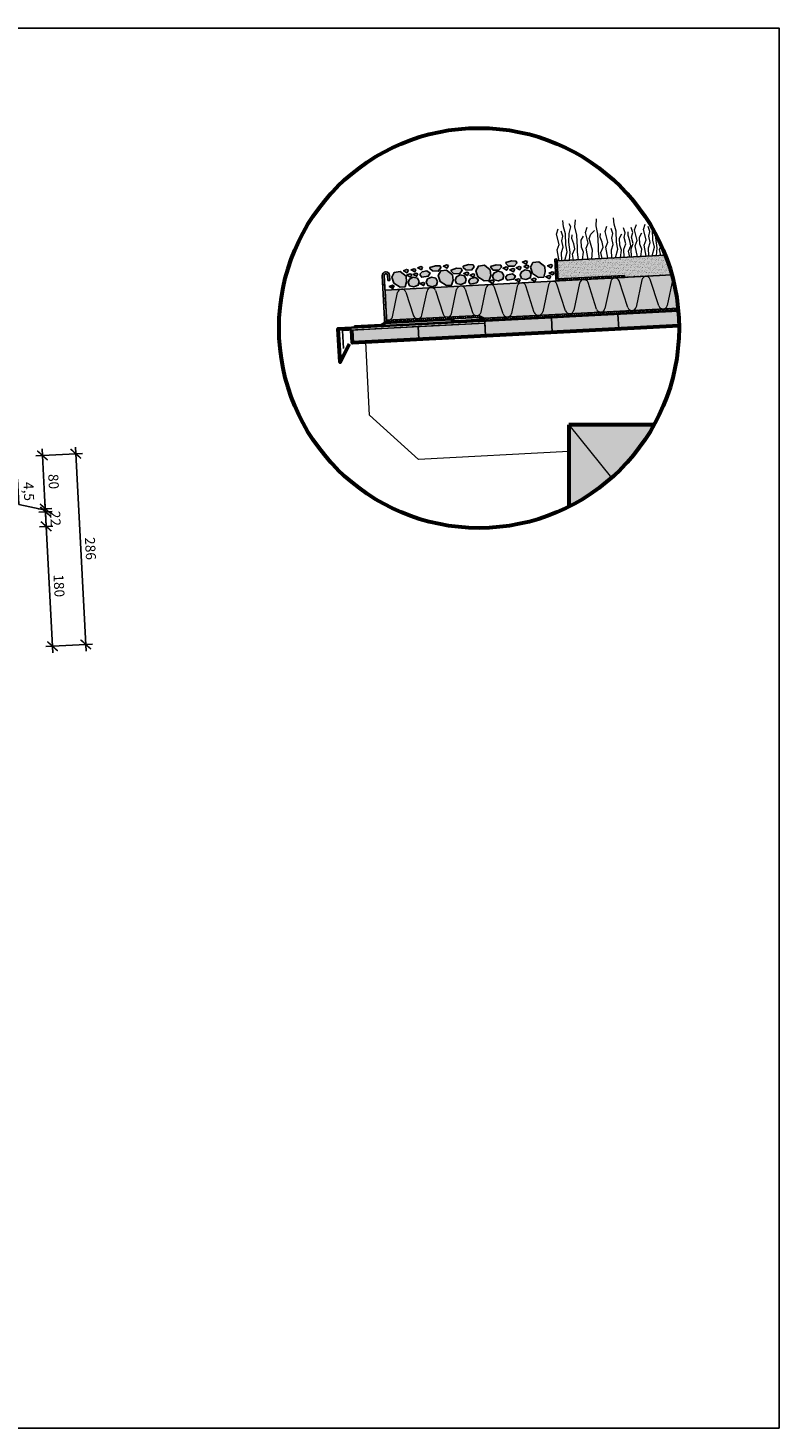
# Model space of a CAD drawing. Units: millimetres. Extents: x 271 to 3241, y 225 to 2325.
# Drawn here: x 2114 to 3241, y 225 to 2325 of the extents above; entities that cross this region are included whole.
import ezdxf

# ---------------------------------------------------------------- set-up
doc = ezdxf.new("R2010")
doc.units = ezdxf.units.MM
for name, color, linetype, lineweight in [('Hydroizolace', 7, 'Continuous', 25), ('Klempířské prvky', 7, 'Continuous', 25), ('Obrys', 7, 'Continuous', 60), ('Podbarvení', 7, 'Continuous', 25), ('Popisky', 7, 'Continuous', 13), ('Rostliny', 7, 'Continuous', 25), ('čára dřevěné prvky', 7, 'Continuous', 25), ('čára geotextilie', 7, 'Continuous', 25), ('čára hydrofilní desky', 7, 'Continuous', 25), ('čára hydroizolace', 7, 'Continuous', 25), ('čára kamenivo', 7, 'Continuous', 25), ('čára konstrukce v pohledu', 7, 'Continuous', 18), ('čára substrát', 7, 'Continuous', 25), ('čára výplně', 7, 'Continuous', 18)]:
    doc.layers.add(name, color=color, linetype=linetype, lineweight=lineweight)
doc.styles.get("Standard").update_dxf_attribs({"font": 'arial.ttf'})
doc.dimstyles.new('ISO-25', dxfattribs={"dimtxt": 2.5, "dimasz": 2.5, "dimexe": 1.25, "dimexo": 0.625, "dimtad": 1, "dimtxsty": 'Standard', "dimcen": 2.5, "dimadec": 0, "dimazin": 0, "dimtfac": 1, "dimtmove": 0, "dimatfit": 3, "dimfxl": 1, "dimarcsym": 0})

# ---------------------------------------------------------------- blocks, each defined once
blk = doc.blocks.new('_ArchTick')
at = {"color": 0, "linetype": 'ByBlock', "const_width": 0.15}
blk.add_lwpolyline([(-0.5, -0.5), (0.5, 0.5)], dxfattribs=at)
blk = doc.blocks.new('*D3')
at = {"layer": 'Defpoints', "color": 0, "linetype": 'Continuous', "transparency": 16777216}
for p in [(2185.6, 1686.4), (2310.4, 1692.9), (2325.4, 1406.8)]:
    blk.add_point(p, dxfattribs=at)
at = {"layer": 'Popisky', "color": 0, "linetype": 'Continuous', "lineweight": -2, "transparency": 16777216}
for p, q in [((2195.6, 1686.9), (2135.7, 1683.7)), ((2201.1, 1390.3), (2185.1, 1696.4)), ((2210.6, 1400.8), (2150.7, 1397.6))]:
    blk.add_line(p, q, dxfattribs=at)
at = {"layer": 'Popisky', "color": 0, "linetype": 'Continuous', "lineweight": -2, "transparency": 16777216, "xscale": 15, "yscale": 15, "zscale": 15}
for p, rotation in [((2185.6, 1686.4), 93.0000000000056), ((2200.6, 1400.3), 273.0000000000056)]:
    blk.add_blockref('_ArchTick', p, dxfattribs=dict(at, rotation=rotation))
at = {"layer": 'Popisky', "color": 0, "linetype": 'Continuous', "lineweight": 13, "transparency": 16777216, "insert": (2205.7, 1544), "char_height": 15, "attachment_point": 5, "rotation": 273}
blk.add_mtext('286', dxfattribs=at)
blk = doc.blocks.new('*D4')
at = {"layer": 'Defpoints', "color": 0, "linetype": 'Continuous', "transparency": 16777216}
for p in [(2141.2, 1577.4), (2216.1, 1581.3), (2225.6, 1401.6)]:
    blk.add_point(p, dxfattribs=at)
at = {"layer": 'Popisky', "color": 0, "linetype": 'Continuous', "lineweight": -2, "transparency": 16777216}
for p, q in [((2151.2, 1577.9), (2131.3, 1576.9)), ((2151.2, 1387.7), (2140.7, 1587.4)), ((2160.6, 1398.2), (2140.7, 1397.1))]:
    blk.add_line(p, q, dxfattribs=at)
at = {"layer": 'Popisky', "color": 0, "linetype": 'Continuous', "lineweight": -2, "transparency": 16777216, "xscale": 15, "yscale": 15, "zscale": 15}
for p, rotation in [((2141.2, 1577.4), 93.0000000000056), ((2150.7, 1397.6), 273.0000000000056)]:
    blk.add_blockref('_ArchTick', p, dxfattribs=dict(at, rotation=rotation))
at = {"layer": 'Popisky', "color": 0, "linetype": 'Continuous', "lineweight": 13, "transparency": 16777216, "insert": (2158.6, 1488.2), "char_height": 15, "attachment_point": 5, "rotation": 273}
blk.add_mtext('180', dxfattribs=at)
blk = doc.blocks.new('*D5')
at = {"layer": 'Defpoints', "color": 0, "linetype": 'Continuous', "transparency": 16777216}
for p in [(2140.1, 1599.4), (2215, 1603.3), (2216.1, 1581.3)]:
    blk.add_point(p, dxfattribs=at)
at = {"layer": 'Popisky', "color": 0, "linetype": 'Continuous', "lineweight": -2, "transparency": 16777216}
for p, q in [((2150.1, 1599.9), (2130.1, 1598.8)), ((2141.8, 1567.4), (2139.6, 1609.4)), ((2151.2, 1577.9), (2131.3, 1576.9))]:
    blk.add_line(p, q, dxfattribs=at)
at = {"layer": 'Popisky', "color": 0, "linetype": 'Continuous', "lineweight": -2, "transparency": 16777216, "xscale": 15, "yscale": 15, "zscale": 15}
for p, rotation in [((2140.1, 1599.4), 93.0000000000056), ((2141.2, 1577.4), 273.0000000000056)]:
    blk.add_blockref('_ArchTick', p, dxfattribs=dict(at, rotation=rotation))
at = {"layer": 'Popisky', "color": 0, "linetype": 'Continuous', "lineweight": 13, "transparency": 16777216, "insert": (2153.2, 1589), "char_height": 15, "attachment_point": 5, "rotation": 273}
blk.add_mtext('22', dxfattribs=at)
blk = doc.blocks.new('*D6')
at = {"layer": 'Defpoints', "color": 0, "linetype": 'Continuous', "transparency": 16777216}
for p in [(2135.7, 1683.7), (2210.6, 1687.7), (2214.8, 1607.8)]:
    blk.add_point(p, dxfattribs=at)
at = {"layer": 'Popisky', "color": 0, "linetype": 'Continuous', "lineweight": -2, "transparency": 16777216}
for p, q in [((2145.7, 1684.3), (2125.7, 1683.2)), ((2140.4, 1593.9), (2135.1, 1693.7)), ((2149.8, 1604.4), (2129.9, 1603.3))]:
    blk.add_line(p, q, dxfattribs=at)
at = {"layer": 'Popisky', "color": 0, "linetype": 'Continuous', "lineweight": -2, "transparency": 16777216, "xscale": 15, "yscale": 15, "zscale": 15}
for p, rotation in [((2135.7, 1683.7), 93.0000000000056), ((2139.9, 1603.9), 273.0000000000056)]:
    blk.add_blockref('_ArchTick', p, dxfattribs=dict(at, rotation=rotation))
at = {"layer": 'Popisky', "color": 0, "linetype": 'Continuous', "lineweight": 13, "transparency": 16777216, "insert": (2150.4, 1644.5), "char_height": 15, "attachment_point": 5, "rotation": 273}
blk.add_mtext('80', dxfattribs=at)
blk = doc.blocks.new('*D9')
at = {"layer": 'Defpoints', "color": 0, "linetype": 'Continuous', "transparency": 16777216}
for p in [(2140.1, 1599.4), (2214.8, 1607.8), (2215, 1603.3)]:
    blk.add_point(p, dxfattribs=at)
at = {"layer": 'Popisky', "color": 0, "linetype": 'Continuous', "lineweight": -2, "transparency": 16777216}
for p, q in [((2100.3, 1610), (2098.3, 1648)), ((2139.9, 1603.9), (2139.1, 1618.8)), ((2140, 1601.6), (2100.3, 1610)), ((2149.8, 1604.4), (2129.9, 1603.3)), ((2150.1, 1599.9), (2130.1, 1598.8)), ((2139.9, 1603.9), (2140.1, 1599.4)), ((2139.9, 1603.9), (2140.1, 1599.4)), ((2140.1, 1599.4), (2140.9, 1584.4))]:
    blk.add_line(p, q, dxfattribs=at)
at = {"layer": 'Popisky', "color": 0, "linetype": 'Continuous', "lineweight": -2, "transparency": 16777216, "xscale": 15, "yscale": 15, "zscale": 15}
for p, rotation in [((2139.9, 1603.9), 272.9999999999883), ((2140.1, 1599.4), 92.99999999998832)]:
    blk.add_blockref('_ArchTick', p, dxfattribs=dict(at, rotation=rotation))
at = {"layer": 'Popisky', "color": 0, "linetype": 'Continuous', "lineweight": 13, "transparency": 16777216, "insert": (2113.2, 1629.7), "char_height": 15, "attachment_point": 5, "rotation": 273}
blk.add_mtext('4,5', dxfattribs=at)

msp = doc.modelspace()

# ---------------------------------------------------------------- hatches: boundary and pattern name
at = {"layer": 'Hydroizolace', "linetype": 'Continuous', "lineweight": 13, "true_color": 0x000000}
for points in [[(2898.945, 1891.884), (2878.973, 1890.837), (2879.051, 1889.339), (2899.024, 1890.386)], [(2938.891, 1893.977), (2918.918, 1892.931), (2918.996, 1891.433), (2938.969, 1892.479)], [(2978.836, 1896.071), (2958.863, 1895.024), (2958.942, 1893.526), (2978.914, 1894.573)], [(3018.781, 1898.164), (2998.808, 1897.118), (2998.887, 1895.62), (3018.859, 1896.666)], [(3058.726, 1900.258), (3038.754, 1899.211), (3038.832, 1897.713), (3058.805, 1898.76)], [(2619.329, 1877.23), (2599.357, 1876.183), (2599.435, 1874.685), (2619.408, 1875.732)], [(2659.274, 1879.323), (2639.302, 1878.277), (2639.38, 1876.779), (2659.353, 1877.825)], [(2699.219, 1881.417), (2679.247, 1880.37), (2679.325, 1878.872), (2699.298, 1879.919)], [(2739.165, 1883.51), (2719.192, 1882.464), (2719.271, 1880.966), (2739.243, 1882.012)], [(2779.11, 1885.604), (2759.137, 1884.557), (2759.216, 1883.059), (2779.188, 1884.106)], [(2819.055, 1887.697), (2799.082, 1886.65), (2799.161, 1885.152), (2819.134, 1886.199)], [(2859, 1889.791), (2839.028, 1888.744), (2839.106, 1887.246), (2859.079, 1888.293)]]:
    msp.add_hatch(color=18, dxfattribs=at).paths.add_polyline_path(points)
h = msp.add_hatch(color=18, dxfattribs=at)
edge = h.paths.add_edge_path()
edge.add_arc((2790.542, 1874.906), 300, 4.868382, 5.155037)
edge.add_line((3089.329, 1901.862), (3078.699, 1901.304))
edge.add_line((3078.699, 1901.304), (3078.777, 1899.807))
edge.add_line((3078.777, 1899.807), (3089.46, 1900.366))
h = msp.add_hatch(color=18, dxfattribs=at)
h.paths.add_polyline_path([(2643.619, 1880.005), (2623.647, 1878.958), (2623.725, 1877.46), (2643.698, 1878.507)])
h.paths.add_polyline_path([(2679.011, 1884.864), (2659.039, 1883.817), (2659.117, 1882.319), (2679.09, 1883.366)])
h.paths.add_polyline_path([(2718.957, 1886.957), (2698.984, 1885.911), (2699.062, 1884.413), (2719.035, 1885.459)])
h.paths.add_polyline_path([(2749.317, 1888.548), (2738.929, 1888.004), (2739.008, 1886.506), (2748.994, 1887.029), (2754.34, 1884.306), (2754.741, 1884.327), (2754.663, 1885.825)])
h.paths.add_polyline_path([(2794.608, 1887.918), (2774.635, 1886.871), (2774.714, 1885.373), (2794.687, 1886.42)])
at = {"layer": 'Podbarvení'}
h = msp.add_hatch(color=8, dxfattribs=at)
h.dxf.hatch_style = 1
h.paths.add_polyline_path([(2893.498, 1968.202), (2898.966, 1965.227), (2900.921, 1969.089), (2898.102, 1970.102)])
h.paths.add_polyline_path([(2903.184, 1958.271), (2900.364, 1959.284), (2895.761, 1957.384), (2901.228, 1954.409)])
h.paths.add_polyline_path([(2898.085, 1952.612), (2895.265, 1953.626), (2890.662, 1951.726), (2896.129, 1948.75)])
h.paths.add_polyline_path([(2889.079, 1966.97), (2880.347, 1974.138), (2871.384, 1972.945), (2867.628, 1965.957), (2870.561, 1956.758), (2880.007, 1950.852), (2887.674, 1951.254), (2889.946, 1958.943)])
h.paths.add_polyline_path([(2863.015, 1974.65), (2860.195, 1975.663), (2855.591, 1973.764), (2861.059, 1970.788)])
h.paths.add_polyline_path([(2863.25, 1964.28), (2865.206, 1968.141), (2862.386, 1969.155), (2857.782, 1967.255)])
h.paths.add_polyline_path([(2854.243, 1959.399), (2852.18, 1954.426), (2854.333, 1949.231), (2860.89, 1947.64), (2867.405, 1950.027), (2868.89, 1955.467), (2866.353, 1960.587), (2859.965, 1962.131)])
h.paths.add_polyline_path([(2853.748, 1966.155), (2850.928, 1967.168), (2846.324, 1965.268), (2851.792, 1962.293)])
h.paths.add_polyline_path([(2832.819, 1946.481), (2842.54, 1948.104), (2845.249, 1952.755), (2840.67, 1956.133), (2833.5, 1954.756), (2830.663, 1951.49), (2830.525, 1949.868)])
h.paths.add_polyline_path([(2826.03, 1948.012), (2827.515, 1953.452), (2824.978, 1958.572), (2818.589, 1960.117), (2812.868, 1957.384), (2810.804, 1952.411), (2812.958, 1947.216), (2819.515, 1945.625)])
h.paths.add_polyline_path([(2820.361, 1961.471), (2824.309, 1966.378), (2823.046, 1969.352), (2816.111, 1969.707), (2807.947, 1967.123), (2808.037, 1965.414), (2811.712, 1961.792)])
h.paths.add_polyline_path([(2785.803, 1960.906), (2788.736, 1951.708), (2798.182, 1945.801), (2805.849, 1946.203), (2808.12, 1953.893), (2807.254, 1961.919), (2798.522, 1969.088), (2789.559, 1967.894)])
h.paths.add_polyline_path([(2787.031, 1942.422), (2789.74, 1947.073), (2785.162, 1950.452), (2777.992, 1949.074), (2775.154, 1945.808), (2775.017, 1944.186), (2777.311, 1940.8)])
h.paths.add_polyline_path([(2784.359, 1954.989), (2781.54, 1956.002), (2776.936, 1954.102), (2782.404, 1951.127)])
h.paths.add_polyline_path([(2772.344, 1958.487), (2767.741, 1956.587), (2773.209, 1953.612), (2775.164, 1957.474)])
h.paths.add_polyline_path([(2768.886, 1953.022), (2762.497, 1954.567), (2756.775, 1951.835), (2754.712, 1946.861), (2756.865, 1941.667), (2763.422, 1940.075), (2769.937, 1942.462), (2771.422, 1947.903)])
h.paths.add_polyline_path([(2765.078, 1961.117), (2763.816, 1964.092), (2756.881, 1964.447), (2748.717, 1961.863), (2748.806, 1960.154), (2752.482, 1956.531), (2761.13, 1956.211)])
h.paths.add_polyline_path([(2733.024, 1960.662), (2729.268, 1953.674), (2732.201, 1944.476), (2741.648, 1938.569), (2749.315, 1938.971), (2751.586, 1946.661), (2750.719, 1954.687), (2741.987, 1961.856)])
h.paths.add_polyline_path([(2716.91, 1965.741), (2717, 1964.032), (2720.676, 1960.41), (2729.324, 1960.089), (2733.272, 1964.995), (2732.009, 1967.97), (2725.075, 1968.325)])
h.paths.add_polyline_path([(2714.349, 1952.631), (2717.058, 1957.282), (2712.48, 1960.66), (2705.309, 1959.282), (2702.472, 1956.016), (2702.334, 1954.395), (2704.629, 1951.008)])
h.paths.add_polyline_path([(2711.401, 1943.671), (2713.554, 1938.476), (2720.111, 1936.885), (2726.626, 1939.272), (2728.111, 1944.712), (2725.575, 1949.831), (2719.186, 1951.376), (2713.464, 1948.644)])
h.paths.add_polyline_path([(2701.956, 1941.427), (2707.424, 1938.452), (2709.379, 1942.314), (2706.56, 1943.327)])
h.paths.add_polyline_path([(2699.254, 1938.986), (2700.739, 1944.427), (2698.202, 1949.546), (2691.814, 1951.091), (2686.092, 1948.359), (2684.029, 1943.385), (2686.182, 1938.191), (2692.739, 1936.599)])
h.paths.add_polyline_path([(2681.974, 1944.385), (2681.108, 1952.411), (2672.376, 1959.58), (2663.413, 1958.386), (2659.657, 1951.398), (2662.59, 1942.2), (2672.036, 1936.293), (2679.703, 1936.695)])
h.paths.add_polyline_path([(2682.215, 1954.291), (2687.682, 1951.316), (2689.638, 1955.178), (2686.818, 1956.191)])
h.paths.add_polyline_path([(2698.957, 1956.291), (2696.137, 1957.304), (2691.534, 1955.404), (2697.001, 1952.429)])
h = msp.add_hatch(color=8, dxfattribs=at)
h.dxf.hatch_style = 1
h.paths.add_polyline_path([(2684.78, 1961.746), (2681.96, 1962.759), (2677.357, 1960.859), (2682.825, 1957.884)])
h.paths.add_polyline_path([(2695.962, 1962.86), (2693.143, 1963.874), (2688.539, 1961.974), (2694.007, 1958.998)])
h.paths.add_polyline_path([(2705.979, 1966.028), (2703.159, 1967.041), (2698.556, 1965.141), (2704.024, 1962.166)])
h.paths.add_polyline_path([(2744.661, 1968.417), (2741.842, 1969.43), (2737.238, 1967.53), (2742.706, 1964.555)])
h.paths.add_polyline_path([(2781.871, 1969.762), (2774.936, 1970.117), (2766.772, 1967.533), (2766.861, 1965.824), (2770.537, 1962.202), (2779.185, 1961.881), (2783.133, 1966.787)])
h.paths.add_polyline_path([(2847.312, 1972.356), (2846.049, 1975.33), (2839.114, 1975.686), (2830.95, 1973.101), (2831.039, 1971.392), (2834.715, 1967.77), (2843.364, 1967.449)])
h.paths.add_polyline_path([(2834.019, 1965.47), (2831.2, 1966.483), (2826.596, 1964.583), (2832.064, 1961.608)])
h.paths.add_polyline_path([(2844.153, 1962.945), (2841.333, 1963.958), (2836.73, 1962.058), (2842.198, 1959.083)])
h.paths.add_polyline_path([(2813.119, 1945.449), (2810.299, 1946.462), (2805.696, 1944.562), (2811.163, 1941.587)])
h.paths.add_polyline_path([(2852.471, 1947.867), (2849.651, 1948.881), (2845.048, 1946.981), (2850.515, 1944.005)])
h.paths.add_polyline_path([(2876.254, 1948.653), (2873.434, 1949.666), (2868.83, 1947.767), (2874.298, 1944.791)])
at = {"layer": 'Podbarvení', "linetype": 'Continuous', "lineweight": 13, "true_color": 0xab8469}
h = msp.add_hatch(color=23, dxfattribs=at)
edge = h.paths.add_edge_path()
edge.add_line((2908.997, 1948.488), (2945.822, 1950.418))
edge.add_line((2945.822, 1950.418), (3008.86, 1953.721))
edge.add_line((3008.86, 1953.721), (3009.017, 1950.725))
edge.add_line((3009.017, 1950.725), (3079.809, 1954.435))
edge.add_arc((2790.542, 1874.906), 300, 15.372721, 21.316768)
edge.add_line((3070.018, 1983.963), (2907.584, 1975.451))
edge.add_line((2907.584, 1975.451), (2908.997, 1948.488))
at = {"layer": 'Podbarvení', "true_color": 0x636466}
h = msp.add_hatch(color=251, dxfattribs=at)
h.dxf.hatch_style = 1
h.paths.add_polyline_path([(2651.093, 1959.004), (2650.094, 1958.952, 0.41421356), (2645.363, 1953.697), (2646.096, 1939.716), (2649.091, 1939.873), (2648.359, 1953.854, -0.41421356), (2650.251, 1955.956), (2651.25, 1956.008, -0.41421356), (2653.352, 1954.116), (2653.771, 1946.127), (2656.766, 1946.284), (2656.348, 1954.273, 0.41421356)])
h.paths.add_polyline_path([(2650.138, 1919.901), (2647.142, 1919.744), (2647.666, 1909.758), (2650.661, 1909.915)])
h.paths.add_polyline_path([(2651.708, 1889.942), (2648.712, 1889.785), (2648.974, 1884.792), (2651.97, 1884.949)])
h.paths.add_polyline_path([(2748.994, 1887.029), (2652.127, 1881.953), (2649.131, 1881.796), (2649.288, 1878.8), (2749.151, 1884.034)])
at = {"layer": 'Podbarvení', "linetype": 'Continuous', "lineweight": 13, "true_color": 0x783c14}
h = msp.add_hatch(color=36, dxfattribs=at)
edge = h.paths.add_edge_path()
edge.add_line((2651.891, 1886.447), (2790.104, 1893.69))
edge.add_line((2790.104, 1893.69), (2798.123, 1889.604))
edge.add_line((2798.123, 1889.604), (3089.044, 1904.851))
edge.add_arc((2790.542, 1874.906), 300, 5.728518, 15.372721)
edge.add_line((3079.809, 1954.435), (2649.51, 1931.884))
edge.add_line((2649.51, 1931.884), (2651.891, 1886.447))
at = {"layer": 'Podbarvení'}
h = msp.add_hatch(color=8, dxfattribs=at)
h.dxf.hatch_style = 1
h.paths.add_polyline_path([(2663.402, 1937.93), (2660.582, 1938.943), (2655.979, 1937.043), (2661.447, 1934.068)])
at = {"layer": 'Podbarvení', "linetype": 'Continuous', "lineweight": 13, "true_color": 0xa55a14}
for points in [[(2900.175, 1868.416), (2899.024, 1890.386), (2799.161, 1885.152), (2800.312, 1863.183)], [(3000.038, 1873.65), (2998.887, 1895.62), (2899.024, 1890.386), (2900.175, 1868.416)], [(2599.592, 1871.689), (2600.832, 1852.728), (2700.695, 1857.962), (2699.455, 1876.923)], [(2699.455, 1876.923), (2700.695, 1857.962), (2800.558, 1863.195), (2799.318, 1882.157)]]:
    msp.add_hatch(color=34, dxfattribs=at).paths.add_polyline_path(points)
h = msp.add_hatch(color=34, dxfattribs=at)
edge = h.paths.add_edge_path()
edge.add_arc((2790.542, 1874.906), 300, 0.665714, 4.868382)
edge.add_line((3089.46, 1900.366), (2998.887, 1895.62))
edge.add_line((2998.887, 1895.62), (3000.038, 1873.65))
edge.add_line((3000.038, 1873.65), (3090.522, 1878.392))
h = msp.add_hatch(color=34, dxfattribs=at)
edge = h.paths.add_edge_path()
edge.add_arc((2790.542, 1874.906), 300, 296.709307, 331.029824)
edge.add_line((3053.004, 1729.6), (2925.381, 1729.6))
edge.add_line((2925.381, 1729.6), (2925.381, 1606.917))
at = {"layer": 'čára výplně', "transparency": 33554687}
h = msp.add_hatch(dxfattribs=at)
h.set_pattern_fill('AR-SAND', color=256, scale=0.1, angle=35)
h.set_pattern_definition([(72.5, (-27883.1487, -1233.6535), (-2.9382259, 3.9172645), [0, -3.8608, 0, -4.318, 0, -4.1275]), (42.5, (-27883.149, -1233.6535), (-0.4292607, 8.4502471), [0, -2.0828, 0, -3.4798, 0, -1.3335]), (2.5, (-27885.708, -1235.4455), (6.4711868, 4.5487186), [0, -1.27, 0, -4.572, 0, -5.969]), (352.5, (-27885.708, -1235.4455), (4.9760182, 6.20571), [0, -0.635, 0, -2.9972, 0, -3.429])])
edge = h.paths.add_edge_path()
edge.add_line((3005.74, 1953.558), (3008.893, 1950.719))
edge.add_line((3008.893, 1950.719), (3079.809, 1954.435))
edge.add_arc((2790.542, 1874.906), 300, 15.372721, 21.316768)
edge.add_line((3070.018, 1983.963), (2907.584, 1975.451))
edge.add_line((2907.584, 1975.451), (2909.068, 1947.138))
edge.add_line((2909.068, 1947.138), (2909.871, 1948.533))
edge.add_line((2909.871, 1948.533), (2921.855, 1949.161))
edge.add_line((2921.855, 1949.161), (2925.008, 1946.323))
edge.add_line((2925.008, 1946.323), (2927.847, 1949.475))
edge.add_line((2927.847, 1949.475), (2933.838, 1949.79))
edge.add_line((2933.838, 1949.79), (2936.991, 1946.951))
edge.add_line((2936.991, 1946.951), (2939.83, 1950.104))
edge.add_line((2939.83, 1950.104), (2963.797, 1951.36))
edge.add_line((2963.797, 1951.36), (2966.95, 1948.521))
edge.add_line((2966.95, 1948.521), (2969.789, 1951.674))
edge.add_line((2969.789, 1951.674), (2975.781, 1951.988))
edge.add_line((2975.781, 1951.988), (2978.934, 1949.149))
edge.add_line((2978.934, 1949.149), (2981.773, 1952.302))
edge.add_line((2981.773, 1952.302), (3005.74, 1953.558))

# ---------------------------------------------------------------- linework, layer by layer
msp.add_lwpolyline([(270.542, 2324.906), (270.542, 224.906), (3240.542, 224.906), (3240.542, 2324.906), (270.542, 2324.906)])
at = {"layer": 'Klempířské prvky'}
for p, q in [((2649.288, 1878.8), (2645.363, 1953.697)), ((2648.359, 1953.854), (2652.127, 1881.953)), ((2650.094, 1958.952), (2651.093, 1959.004)), ((2651.25, 1956.008), (2650.251, 1955.956)), ((2653.352, 1954.116), (2653.771, 1946.127)), ((2656.766, 1946.284), (2656.348, 1954.273)), ((2649.091, 1939.873), (2646.096, 1939.716)), ((2653.771, 1946.127), (2656.766, 1946.284)), ((2650.138, 1919.901), (2647.142, 1919.744)), ((2650.661, 1909.915), (2647.666, 1909.758)), ((2799.161, 1885.152), (2579.462, 1873.639)), ((2579.462, 1873.639), (2582.079, 1823.707)), ((2651.708, 1889.942), (2648.712, 1889.785)), ((2651.97, 1884.949), (2648.974, 1884.792)), ((2749.151, 1884.034), (2649.288, 1878.8)), ((2652.127, 1881.953), (2748.994, 1887.029)), ((2748.994, 1887.029), (2749.151, 1884.034)), ((2582.079, 1823.707), (2595.699, 1850.437))]:
    msp.add_line(p, q, dxfattribs=at)
msp.add_lwpolyline([(2799.318, 1882.157), (2585.611, 1870.957), (2587.024, 1843.994)], dxfattribs=at)
for centre, radius, start, end in [((2650.356, 1953.959), 5, 93, 183), ((2650.356, 1953.959), 2, 93, 183), ((2651.355, 1954.011), 5, 3, 93), ((2651.355, 1954.011), 2, 3, 93)]:
    msp.add_arc(centre, radius, start, end, dxfattribs=at)
at = {"layer": 'Obrys'}
for points in [[(2595.699, 1850.437), (2582.079, 1823.707), (2579.462, 1873.639), (2599.435, 1874.685)], [(3090.522, 1878.392), (2600.586, 1852.715), (2599.592, 1871.689)], [(2925.381, 1729.6), (2925.381, 1606.917)], [(3053.004, 1729.6), (2925.381, 1729.6)]]:
    msp.add_lwpolyline(points, dxfattribs=at)
msp.add_circle((2790.542, 1874.906), 300, dxfattribs=at)
at = {"layer": 'Rostliny', "color": 96, "linetype": 'Continuous', "lineweight": 13, "true_color": 0x006e00}
for points in [[(2971.432, 1978.797), (2969.932, 1990.211), (2970.01, 1997.389), (2968.883, 2015.731), (2966.112, 2028.198), (2966.948, 2038.657)], [(2995.502, 1980.058), (2998.93, 1993.373), (2996.721, 2003.658), (2996.253, 2019.94), (2993.369, 2030.831), (2992.362, 2039.976)], [(2910.849, 1975.622), (2907.617, 1992.258), (2910.567, 2000.065), (2906.65, 2015.836), (2909.325, 2023.763)], [(2914.571, 1975.817), (2914.184, 1988.314), (2916.88, 1996.378), (2914.533, 2005.868), (2916.337, 2012.843), (2913.875, 2020.213)], [(2919.479, 1976.074), (2922.907, 1989.389), (2920.697, 1999.674), (2920.229, 2015.956), (2917.346, 2026.847), (2916.339, 2035.992)], [(2926.351, 1976.434), (2927.041, 1988.499), (2925.388, 2003.418), (2925.705, 2016.623), (2928.135, 2026.581), (2925.519, 2031.049)], [(2939.7, 1977.134), (2938.199, 1988.548), (2938.278, 1995.725), (2937.15, 2014.068), (2934.38, 2026.535), (2935.216, 2036.994)], [(2954.389, 1977.904), (2951.157, 1994.54), (2954.107, 2002.347), (2950.19, 2018.118), (2952.865, 2026.044)], [(2959.532, 1978.173), (2960.637, 1991.546), (2955.811, 2009.283), (2958.161, 2015.716), (2963.776, 2021.38)], [(2975.036, 1978.986), (2973.231, 1987.959), (2976.873, 1996.069), (2975.339, 2003.439), (2972.473, 2011.364), (2972.869, 2016.751)], [(2983.964, 1979.454), (2980.732, 1996.09), (2983.682, 2003.897), (2979.765, 2019.668), (2982.44, 2027.594)], [(2989.617, 1979.75), (2989.23, 1992.247), (2991.927, 2000.311), (2989.579, 2009.801), (2991.384, 2016.776), (2988.922, 2024.146)], [(3008.218, 1980.725), (3007.832, 1993.222), (3010.528, 2001.286), (3008.181, 2010.776), (3009.985, 2017.751), (3007.523, 2025.121)], [(3016.616, 1981.165), (3014.811, 1990.139), (3018.453, 1998.249), (3016.919, 2005.618), (3014.053, 2013.544), (3014.449, 2018.931)], [(3019.297, 1981.305), (3018.911, 1993.802), (3021.607, 2001.866), (3019.26, 2011.356), (3021.064, 2018.332), (3018.602, 2025.701)], [(3028.142, 1981.769), (3024.911, 1998.405), (3027.86, 2006.212), (3023.944, 2021.983), (3026.618, 2029.91)], [(3033.091, 1982.028), (3034.605, 1993.312), (3031.706, 2000.871), (3031.175, 2011.002), (3034.642, 2017.488)], [(3041.488, 1982.468), (3038.256, 1999.105), (3041.206, 2006.912), (3037.289, 2022.682), (3039.964, 2030.609)], [(3045.209, 1982.663), (3044.823, 1995.16), (3047.519, 2003.224), (3045.172, 2012.714), (3046.976, 2019.69), (3044.514, 2027.059)], [(3050.118, 1982.92), (3053.546, 1996.236), (3051.336, 2006.52), (3050.868, 2022.802), (3050.279, 2025.03)], [(2932.47, 1976.755), (2930.665, 1985.729), (2934.307, 1993.839), (2932.773, 2001.208), (2929.907, 2009.134), (2930.303, 2014.521)], [(2945.523, 1977.439), (2947.038, 1988.723), (2944.139, 1996.282), (2943.608, 2006.413), (2947.074, 2012.899)], [(3003, 1980.451), (3004.514, 1991.735), (3001.615, 1999.294), (3001.085, 2009.425), (3004.551, 2015.911)], [(3056.99, 1983.281), (3057.68, 1995.345), (3056.026, 2010.264), (3056.126, 2014.423)], [(3063.109, 1983.601), (3061.304, 1992.575), (3063.932, 1998.429)]]:
    msp.add_lwpolyline(points, dxfattribs=at)
at = {"layer": 'čára dřevěné prvky'}
for points in [[(2799.161, 1885.152), (2800.312, 1863.183), (2900.175, 1868.416), (2899.024, 1890.386), (2799.161, 1885.152)], [(2899.024, 1890.386), (2900.175, 1868.416), (3000.038, 1873.65), (2998.887, 1895.62), (2899.024, 1890.386)], [(3089.46, 1900.366), (2998.887, 1895.62)], [(2998.887, 1895.62), (3000.038, 1873.65), (3090.522, 1878.392)], [(2599.592, 1871.689), (2600.586, 1852.715), (2700.449, 1857.949), (2699.455, 1876.923), (2599.592, 1871.689)], [(2699.455, 1876.923), (2700.449, 1857.949), (2800.312, 1863.183), (2799.318, 1882.157), (2699.455, 1876.923)], [(2925.381, 1729.6), (2925.381, 1606.917)], [(3053.004, 1729.6), (2925.381, 1729.6)]]:
    msp.add_lwpolyline(points, dxfattribs=at)
at = {"layer": 'čára geotextilie'}
for p, q in [((2907.427, 1978.446), (2904.431, 1978.289)), ((2904.431, 1978.289), (2906.001, 1948.331)), ((2908.997, 1948.488), (2907.427, 1978.446)), ((3008.86, 1953.721), (2908.997, 1948.488)), ((3009.017, 1950.725), (3008.86, 1953.721)), ((2909.154, 1945.492), (3009.017, 1950.725)), ((2651.891, 1886.447), (2790.104, 1893.69)), ((2652.048, 1883.451), (2790.261, 1890.694)), ((2790.104, 1893.69), (2798.123, 1889.604)), ((2790.261, 1890.694), (2798.28, 1886.608)), ((3089.044, 1904.851), (2798.123, 1889.604)), ((2798.28, 1886.608), (3089.329, 1901.862)), ((2651.891, 1886.447), (2652.048, 1883.451))]:
    msp.add_line(p, q, dxfattribs=at)
msp.add_arc((2908.997, 1948.488), 3, 183, 273, dxfattribs=at)
at = {"layer": 'čára hydrofilní desky'}
msp.add_lwpolyline([(3079.809, 1954.435), (2649.51, 1931.884), (2651.891, 1886.447), (2790.104, 1893.69), (2798.123, 1889.604), (3089.044, 1904.851)], dxfattribs=at)
at = {"layer": 'čára hydroizolace'}
for p, q in [((2878.973, 1890.837), (2879.051, 1889.339)), ((2898.945, 1891.884), (2899.024, 1890.386)), ((2918.918, 1892.931), (2918.996, 1891.433)), ((2938.891, 1893.977), (2938.969, 1892.479)), ((2958.863, 1895.024), (2958.942, 1893.526)), ((2978.836, 1896.071), (2978.914, 1894.573)), ((2998.808, 1897.118), (2998.887, 1895.62)), ((3018.781, 1898.164), (3018.859, 1896.666)), ((3038.754, 1899.211), (3038.832, 1897.713)), ((3058.726, 1900.258), (3058.805, 1898.76)), ((3078.699, 1901.304), (3078.777, 1899.807)), ((2619.329, 1877.23), (2619.408, 1875.732)), ((2623.647, 1878.958), (2623.725, 1877.46)), ((2639.302, 1878.277), (2639.38, 1876.779)), ((2643.619, 1880.005), (2643.698, 1878.507)), ((2659.039, 1883.817), (2659.117, 1882.319)), ((2659.274, 1879.323), (2659.353, 1877.825)), ((2679.011, 1884.864), (2679.09, 1883.366)), ((2679.247, 1880.37), (2679.325, 1878.872)), ((2698.984, 1885.911), (2699.062, 1884.413)), ((2699.219, 1881.417), (2699.298, 1879.919)), ((2718.957, 1886.957), (2719.035, 1885.459)), ((2719.192, 1882.464), (2719.271, 1880.966)), ((2738.929, 1888.004), (2739.008, 1886.506)), ((2739.165, 1883.51), (2739.243, 1882.012)), ((2754.663, 1885.825), (2754.741, 1884.327)), ((2759.137, 1884.557), (2759.216, 1883.059)), ((2774.635, 1886.871), (2774.714, 1885.373)), ((2779.11, 1885.604), (2779.188, 1884.106)), ((2799.082, 1886.65), (2799.161, 1885.152)), ((2819.055, 1887.697), (2819.134, 1886.199)), ((2839.028, 1888.744), (2839.106, 1887.246)), ((2859, 1889.791), (2859.079, 1888.293))]:
    msp.add_line(p, q, dxfattribs=at)
for points in [[(3089.46, 1900.366), (2599.435, 1874.685), (2599.435, 1876.187), (3089.329, 1901.862)], [(2603.674, 1877.912), (2603.752, 1876.414), (2644.099, 1878.528), (2649.131, 1881.796), (2748.994, 1887.029), (2754.34, 1884.306), (2794.687, 1886.42), (2794.608, 1887.918), (2754.663, 1885.825), (2749.317, 1888.548), (2648.651, 1883.273), (2643.619, 1880.005), (2603.674, 1877.912)]]:
    msp.add_lwpolyline(points, dxfattribs=at)
at = {"layer": 'čára kamenivo'}
for points in [[(2846.049, 1975.33), (2847.312, 1972.356), (2843.364, 1967.449), (2834.715, 1967.77), (2831.039, 1971.392), (2830.95, 1973.101), (2839.114, 1975.686), (2846.049, 1975.33)], [(2863.015, 1974.65), (2861.059, 1970.788), (2855.591, 1973.764), (2860.195, 1975.663), (2863.015, 1974.65)], [(2889.079, 1966.97), (2889.946, 1958.943), (2887.674, 1951.254), (2880.007, 1950.852), (2870.561, 1956.758), (2867.628, 1965.957), (2871.384, 1972.945), (2880.347, 1974.138), (2889.079, 1966.97)], [(2681.108, 1952.411), (2681.974, 1944.385), (2679.703, 1936.695), (2672.036, 1936.293), (2662.59, 1942.2), (2659.657, 1951.398), (2663.413, 1958.386), (2672.376, 1959.58), (2681.108, 1952.411)], [(2684.78, 1961.746), (2682.825, 1957.884), (2677.357, 1960.859), (2681.96, 1962.759), (2684.78, 1961.746)], [(2689.638, 1955.178), (2687.682, 1951.316), (2682.215, 1954.291), (2686.818, 1956.191), (2689.638, 1955.178)], [(2695.962, 1962.86), (2694.007, 1958.998), (2688.539, 1961.974), (2693.143, 1963.874), (2695.962, 1962.86)], [(2698.957, 1956.291), (2697.001, 1952.429), (2691.534, 1955.404), (2696.137, 1957.304), (2698.957, 1956.291)], [(2705.979, 1966.028), (2704.024, 1962.166), (2698.556, 1965.141), (2703.159, 1967.041), (2705.979, 1966.028)], [(2712.48, 1960.66), (2717.058, 1957.282), (2714.349, 1952.631), (2704.629, 1951.008), (2702.334, 1954.395), (2702.472, 1956.016), (2705.309, 1959.282), (2712.48, 1960.66)], [(2732.009, 1967.97), (2733.272, 1964.995), (2729.324, 1960.089), (2720.676, 1960.41), (2717, 1964.032), (2716.91, 1965.741), (2725.075, 1968.325), (2732.009, 1967.97)], [(2750.719, 1954.687), (2751.586, 1946.661), (2749.315, 1938.971), (2741.648, 1938.569), (2732.201, 1944.476), (2729.268, 1953.674), (2733.024, 1960.662), (2741.987, 1961.856), (2750.719, 1954.687)], [(2744.661, 1968.417), (2742.706, 1964.555), (2737.238, 1967.53), (2741.842, 1969.43), (2744.661, 1968.417)], [(2763.816, 1964.092), (2765.078, 1961.117), (2761.13, 1956.211), (2752.482, 1956.531), (2748.806, 1960.154), (2748.717, 1961.863), (2756.881, 1964.447), (2763.816, 1964.092)], [(2771.422, 1947.903), (2768.886, 1953.022), (2762.497, 1954.567), (2756.775, 1951.835), (2754.712, 1946.861), (2756.865, 1941.667), (2763.422, 1940.075), (2769.937, 1942.462), (2771.422, 1947.903)], [(2781.871, 1969.762), (2783.133, 1966.787), (2779.185, 1961.881), (2770.537, 1962.202), (2766.861, 1965.824), (2766.772, 1967.533), (2774.936, 1970.117), (2781.871, 1969.762)], [(2775.164, 1957.474), (2773.209, 1953.612), (2767.741, 1956.587), (2772.344, 1958.487), (2775.164, 1957.474)], [(2784.359, 1954.989), (2782.404, 1951.127), (2776.936, 1954.102), (2781.54, 1956.002), (2784.359, 1954.989)], [(2807.254, 1961.919), (2808.12, 1953.893), (2805.849, 1946.203), (2798.182, 1945.801), (2788.736, 1951.708), (2785.803, 1960.906), (2789.559, 1967.894), (2798.522, 1969.088), (2807.254, 1961.919)], [(2823.046, 1969.352), (2824.309, 1966.378), (2820.361, 1961.471), (2811.712, 1961.792), (2808.037, 1965.414), (2807.947, 1967.123), (2816.111, 1969.707), (2823.046, 1969.352)], [(2827.515, 1953.452), (2824.978, 1958.572), (2818.589, 1960.117), (2812.868, 1957.384), (2810.804, 1952.411), (2812.958, 1947.216), (2819.515, 1945.625), (2826.03, 1948.012), (2827.515, 1953.452)], [(2834.019, 1965.47), (2832.064, 1961.608), (2826.596, 1964.583), (2831.2, 1966.483), (2834.019, 1965.47)], [(2840.67, 1956.133), (2845.249, 1952.755), (2842.54, 1948.104), (2832.819, 1946.481), (2830.525, 1949.868), (2830.663, 1951.49), (2833.5, 1954.756), (2840.67, 1956.133)], [(2844.153, 1962.945), (2842.198, 1959.083), (2836.73, 1962.058), (2841.333, 1963.958), (2844.153, 1962.945)], [(2853.748, 1966.155), (2851.792, 1962.293), (2846.324, 1965.268), (2850.928, 1967.168), (2853.748, 1966.155)], [(2868.89, 1955.467), (2866.353, 1960.587), (2859.965, 1962.131), (2854.243, 1959.399), (2852.18, 1954.426), (2854.333, 1949.231), (2860.89, 1947.64), (2867.405, 1950.027), (2868.89, 1955.467)], [(2865.206, 1968.141), (2863.25, 1964.28), (2857.782, 1967.255), (2862.386, 1969.155), (2865.206, 1968.141)], [(2898.085, 1952.612), (2896.129, 1948.75), (2890.662, 1951.726), (2895.265, 1953.626), (2898.085, 1952.612)], [(2900.921, 1969.089), (2898.966, 1965.227), (2893.498, 1968.202), (2898.102, 1970.102), (2900.921, 1969.089)], [(2903.184, 1958.271), (2901.228, 1954.409), (2895.761, 1957.384), (2900.364, 1959.284), (2903.184, 1958.271)], [(2663.402, 1937.93), (2661.447, 1934.068), (2655.979, 1937.043), (2660.582, 1938.943), (2663.402, 1937.93)], [(2700.739, 1944.427), (2698.202, 1949.546), (2691.814, 1951.091), (2686.092, 1948.359), (2684.029, 1943.385), (2686.182, 1938.191), (2692.739, 1936.599), (2699.254, 1938.986), (2700.739, 1944.427)], [(2709.379, 1942.314), (2707.424, 1938.452), (2701.956, 1941.427), (2706.56, 1943.327), (2709.379, 1942.314)], [(2728.111, 1944.712), (2725.575, 1949.831), (2719.186, 1951.376), (2713.464, 1948.644), (2711.401, 1943.671), (2713.554, 1938.476), (2720.111, 1936.885), (2726.626, 1939.272), (2728.111, 1944.712)], [(2785.162, 1950.452), (2789.74, 1947.073), (2787.031, 1942.422), (2777.311, 1940.8), (2775.017, 1944.186), (2775.154, 1945.808), (2777.992, 1949.074), (2785.162, 1950.452)], [(2813.119, 1945.449), (2811.163, 1941.587), (2805.696, 1944.562), (2810.299, 1946.462), (2813.119, 1945.449)], [(2852.471, 1947.867), (2850.515, 1944.005), (2845.048, 1946.981), (2849.651, 1948.881), (2852.471, 1947.867)], [(2876.254, 1948.653), (2874.298, 1944.791), (2868.83, 1947.767), (2873.434, 1949.666), (2876.254, 1948.653)]]:
    msp.add_lwpolyline(points, dxfattribs=at)
at = {"layer": 'čára konstrukce v pohledu'}
for p, q in [((2626.316, 1743.913), (2620.559, 1853.762)), ((2626.316, 1743.913), (2699.884, 1677.672)), ((2925.381, 1689.49), (2699.884, 1677.672)), ((2699.884, 1677.672), (2699.884, 1677.672))]:
    msp.add_line(p, q, dxfattribs=at)
at = {"layer": 'čára substrát'}
msp.add_lwpolyline([(3070.018, 1983.963), (2907.584, 1975.451), (2909.154, 1945.492), (3079.809, 1954.435)], dxfattribs=at)
at = {"layer": 'čára výplně'}
for p, q in [((2907.584, 1975.451), (2904.431, 1978.289)), ((2904.745, 1972.298), (2907.584, 1975.451)), ((2907.898, 1969.459), (2904.745, 1972.298)), ((2905.059, 1966.306), (2907.898, 1969.459)), ((2908.212, 1963.467), (2905.059, 1966.306)), ((2905.373, 1960.314), (2908.212, 1963.467)), ((2908.526, 1957.475), (2905.373, 1960.314)), ((2905.687, 1954.322), (2908.526, 1957.475)), ((2908.84, 1951.483), (2905.687, 1954.322)), ((2999.748, 1953.244), (2996.909, 1950.091)), ((3002.901, 1950.405), (2999.748, 1953.244)), ((3005.74, 1953.558), (3002.901, 1950.405)), ((3008.893, 1950.719), (3005.74, 1953.558)), ((2749.236, 1896.385), (2756.951, 1932.679)), ((2769.522, 1933.338), (2780.988, 1898.049)), ((2793.559, 1898.707), (2801.274, 1935.002)), ((2826.75, 1895.941), (2813.844, 1935.661)), ((2848.004, 1937.451), (2839.321, 1896.6)), ((2873.481, 1898.39), (2860.575, 1938.11)), ((2894.735, 1939.9), (2886.052, 1899.049)), ((2906.001, 1948.331), (2908.84, 1951.483)), ((2908.182, 1945.6), (2906.001, 1948.331)), ((2920.212, 1900.839), (2907.306, 1940.559)), ((2909.871, 1948.533), (2908.182, 1945.6)), ((2913.024, 1945.695), (2909.871, 1948.533)), ((2915.863, 1948.847), (2913.024, 1945.695)), ((2919.016, 1946.009), (2915.863, 1948.847)), ((2921.855, 1949.161), (2919.016, 1946.009)), ((2925.008, 1946.323), (2921.855, 1949.161)), ((2927.847, 1949.475), (2925.008, 1946.323)), ((2931, 1946.637), (2927.847, 1949.475)), ((2933.838, 1949.79), (2931, 1946.637)), ((2941.466, 1942.349), (2932.783, 1901.498)), ((2936.991, 1946.951), (2933.838, 1949.79)), ((2939.83, 1950.104), (2936.991, 1946.951)), ((2942.983, 1947.265), (2939.83, 1950.104)), ((2945.822, 1950.418), (2942.983, 1947.265)), ((2948.975, 1947.579), (2945.822, 1950.418)), ((2951.814, 1950.732), (2948.975, 1947.579)), ((2954.967, 1947.893), (2951.814, 1950.732)), ((2966.943, 1903.288), (2954.037, 1943.008)), ((2957.806, 1951.046), (2954.967, 1947.893)), ((2960.958, 1948.207), (2957.806, 1951.046)), ((2963.797, 1951.36), (2960.958, 1948.207)), ((2966.95, 1948.521), (2963.797, 1951.36)), ((2969.789, 1951.674), (2966.95, 1948.521)), ((2972.942, 1948.835), (2969.789, 1951.674)), ((2975.781, 1951.988), (2972.942, 1948.835)), ((2978.934, 1949.149), (2975.781, 1951.988)), ((2981.773, 1952.302), (2978.934, 1949.149)), ((2988.197, 1944.798), (2979.514, 1903.947)), ((2984.926, 1949.463), (2981.773, 1952.302)), ((2987.764, 1952.616), (2984.926, 1949.463)), ((2990.917, 1949.777), (2987.764, 1952.616)), ((2993.756, 1952.93), (2990.917, 1949.777)), ((2996.909, 1950.091), (2993.756, 1952.93)), ((3013.673, 1905.737), (3000.768, 1945.457)), ((3034.927, 1947.247), (3026.244, 1906.396)), ((3060.404, 1908.186), (3047.498, 1947.906)), ((3081.391, 1948.439), (3072.975, 1908.845)), ((2660.591, 1891.739), (2668.306, 1928.033)), ((2680.877, 1928.692), (2692.343, 1893.403)), ((2704.914, 1894.062), (2712.628, 1930.356)), ((2725.199, 1931.015), (2736.665, 1895.726)), ((2717.958, 1886.905), (2720.797, 1890.058)), ((2720.797, 1890.058), (2723.95, 1887.219)), ((2723.95, 1887.219), (2726.789, 1890.372)), ((2726.789, 1890.372), (2729.942, 1887.533)), ((2729.942, 1887.533), (2732.78, 1890.686)), ((2732.78, 1890.686), (2735.933, 1887.847)), ((2735.933, 1887.847), (2738.772, 1891)), ((2738.772, 1891), (2741.925, 1888.161)), ((2741.925, 1888.161), (2744.764, 1891.314)), ((2744.764, 1891.314), (2747.917, 1888.475)), ((2747.917, 1888.475), (2750.756, 1891.628)), ((2750.756, 1891.628), (2753.909, 1888.789)), ((2753.909, 1888.789), (2756.747, 1891.942)), ((2756.747, 1891.942), (2759.9, 1889.103)), ((2759.9, 1889.103), (2762.739, 1892.256)), ((2762.739, 1892.256), (2765.892, 1889.417)), ((2765.892, 1889.417), (2768.731, 1892.57)), ((2768.731, 1892.57), (2771.884, 1889.731)), ((2771.884, 1889.731), (2774.723, 1892.884)), ((2774.723, 1892.884), (2777.876, 1890.045)), ((2777.876, 1890.045), (2780.715, 1893.198)), ((2780.715, 1893.198), (2783.867, 1890.359)), ((2783.867, 1890.359), (2786.706, 1893.512)), ((2786.706, 1893.512), (2789.859, 1890.673)), ((2789.859, 1890.673), (2792.777, 1892.328)), ((2789.859, 1890.673), (2792.777, 1892.328)), ((2794.187, 1888.693), (2792.777, 1892.328)), ((2796.91, 1890.222), (2794.187, 1888.693)), ((2796.91, 1890.222), (2797.418, 1887.047)), ((2802.953, 1886.853), (2805.792, 1890.006)), ((2805.792, 1890.006), (2808.945, 1887.167)), ((2808.945, 1887.167), (2811.784, 1890.32)), ((2811.784, 1890.32), (2814.936, 1887.481)), ((2814.936, 1887.481), (2817.775, 1890.634)), ((2817.775, 1890.634), (2820.928, 1887.795)), ((2820.928, 1887.795), (2823.767, 1890.948)), ((2823.767, 1890.948), (2826.92, 1888.109)), ((2826.92, 1888.109), (2829.759, 1891.262)), ((2829.759, 1891.262), (2832.912, 1888.423)), ((2832.912, 1888.423), (2835.751, 1891.576)), ((2835.751, 1891.576), (2838.904, 1888.737)), ((2838.904, 1888.737), (2841.742, 1891.89)), ((2841.742, 1891.89), (2844.895, 1889.051)), ((2844.895, 1889.051), (2847.734, 1892.204)), ((2847.734, 1892.204), (2850.887, 1889.365)), ((2850.887, 1889.365), (2853.726, 1892.518)), ((2853.726, 1892.518), (2856.879, 1889.679)), ((2856.879, 1889.679), (2859.718, 1892.832)), ((2859.718, 1892.832), (2862.871, 1889.993)), ((2862.871, 1889.993), (2865.71, 1893.146)), ((2865.71, 1893.146), (2868.862, 1890.307)), ((2868.862, 1890.307), (2871.701, 1893.46)), ((2871.701, 1893.46), (2874.854, 1890.621)), ((2874.854, 1890.621), (2877.693, 1893.774)), ((2877.693, 1893.774), (2880.846, 1890.935)), ((2880.846, 1890.935), (2883.685, 1894.088)), ((2883.685, 1894.088), (2886.838, 1891.249)), ((2886.838, 1891.249), (2889.677, 1894.402)), ((2889.677, 1894.402), (2892.83, 1891.563)), ((2892.83, 1891.563), (2895.668, 1894.716)), ((2895.668, 1894.716), (2898.821, 1891.877)), ((2898.821, 1891.877), (2901.66, 1895.03)), ((2901.66, 1895.03), (2904.813, 1892.191)), ((2904.813, 1892.191), (2907.652, 1895.344)), ((2907.652, 1895.344), (2910.805, 1892.506)), ((2910.805, 1892.506), (2913.644, 1895.658)), ((2916.797, 1892.82), (2913.644, 1895.658)), ((2919.636, 1895.972), (2916.797, 1892.82)), ((2922.788, 1893.134), (2919.636, 1895.972)), ((2925.627, 1896.286), (2922.788, 1893.134)), ((2928.78, 1893.448), (2925.627, 1896.286)), ((2931.619, 1896.6), (2928.78, 1893.448)), ((2934.772, 1893.762), (2931.619, 1896.6)), ((2937.611, 1896.914), (2934.772, 1893.762)), ((2940.764, 1894.076), (2937.611, 1896.914)), ((2943.603, 1897.228), (2940.764, 1894.076)), ((2946.756, 1894.39), (2943.603, 1897.228)), ((2949.594, 1897.543), (2946.756, 1894.39)), ((2952.747, 1894.704), (2949.594, 1897.543)), ((2955.586, 1897.857), (2952.747, 1894.704)), ((2958.739, 1895.018), (2955.586, 1897.857)), ((2961.578, 1898.171), (2958.739, 1895.018)), ((2964.731, 1895.332), (2961.578, 1898.171)), ((2967.57, 1898.485), (2964.731, 1895.332)), ((2970.723, 1895.646), (2967.57, 1898.485)), ((2973.562, 1898.799), (2970.723, 1895.646)), ((2976.714, 1895.96), (2973.562, 1898.799)), ((2979.553, 1899.113), (2976.714, 1895.96)), ((2982.706, 1896.274), (2979.553, 1899.113)), ((2985.545, 1899.427), (2982.706, 1896.274)), ((2988.698, 1896.588), (2985.545, 1899.427)), ((2991.537, 1899.741), (2988.698, 1896.588)), ((2994.69, 1896.902), (2991.537, 1899.741)), ((2997.529, 1900.055), (2994.69, 1896.902)), ((3000.682, 1897.216), (2997.529, 1900.055)), ((3003.52, 1900.369), (3000.682, 1897.216)), ((3006.673, 1897.53), (3003.52, 1900.369)), ((3009.512, 1900.683), (3006.673, 1897.53)), ((3012.665, 1897.844), (3009.512, 1900.683)), ((3015.504, 1900.997), (3012.665, 1897.844)), ((3018.657, 1898.158), (3015.504, 1900.997)), ((3021.496, 1901.311), (3018.657, 1898.158)), ((3024.649, 1898.472), (3021.496, 1901.311)), ((3027.488, 1901.625), (3024.649, 1898.472)), ((3030.64, 1898.786), (3027.488, 1901.625)), ((3033.479, 1901.939), (3030.64, 1898.786)), ((3036.632, 1899.1), (3033.479, 1901.939)), ((3039.471, 1902.253), (3036.632, 1899.1)), ((3042.624, 1899.414), (3039.471, 1902.253)), ((3045.463, 1902.567), (3042.624, 1899.414)), ((3048.616, 1899.728), (3045.463, 1902.567)), ((3051.455, 1902.881), (3048.616, 1899.728)), ((3054.608, 1900.042), (3051.455, 1902.881)), ((3057.446, 1903.195), (3054.608, 1900.042)), ((3060.599, 1900.356), (3057.446, 1903.195)), ((3063.438, 1903.509), (3060.599, 1900.356)), ((3066.591, 1900.67), (3063.438, 1903.509)), ((3069.43, 1903.823), (3066.591, 1900.67)), ((3072.583, 1900.984), (3069.43, 1903.823)), ((3075.422, 1904.137), (3072.583, 1900.984)), ((3078.575, 1901.298), (3075.422, 1904.137)), ((3081.414, 1904.451), (3078.575, 1901.298)), ((3084.566, 1901.612), (3081.414, 1904.451)), ((3087.405, 1904.765), (3084.566, 1901.612)), ((3089.211, 1903.139), (3087.405, 1904.765)), ((2652.048, 1883.451), (2654.887, 1886.604)), ((2654.887, 1886.604), (2658.04, 1883.765)), ((2658.04, 1883.765), (2660.879, 1886.918)), ((2660.879, 1886.918), (2664.032, 1884.079)), ((2664.032, 1884.079), (2666.871, 1887.232)), ((2666.871, 1887.232), (2670.024, 1884.393)), ((2670.024, 1884.393), (2672.863, 1887.546)), ((2672.863, 1887.546), (2676.016, 1884.707)), ((2676.016, 1884.707), (2678.854, 1887.86)), ((2678.854, 1887.86), (2682.007, 1885.021)), ((2682.007, 1885.021), (2684.846, 1888.174)), ((2684.846, 1888.174), (2687.999, 1885.335)), ((2687.999, 1885.335), (2690.838, 1888.488)), ((2690.838, 1888.488), (2693.991, 1885.649)), ((2693.991, 1885.649), (2696.83, 1888.802)), ((2696.83, 1888.802), (2699.983, 1885.963)), ((2699.983, 1885.963), (2702.821, 1889.116)), ((2702.821, 1889.116), (2705.974, 1886.277)), ((2705.974, 1886.277), (2708.813, 1889.43)), ((2708.813, 1889.43), (2711.966, 1886.591)), ((2711.966, 1886.591), (2714.805, 1889.744)), ((2714.805, 1889.744), (2717.958, 1886.905)), ((2797.418, 1887.047), (2799.8, 1889.692)), ((2799.8, 1889.692), (2802.953, 1886.853)), ((2925.381, 1729.6), (2989.069, 1649.99))]:
    msp.add_line(p, q, dxfattribs=at)
for centre, start, end in [((2674.68, 1926.678), 18, 168), ((2719.002, 1929.001), 18, 168), ((2763.325, 1931.324), 18, 168), ((2807.647, 1933.647), 18, 168), ((2854.378, 1936.096), 18, 168), ((2901.109, 1938.545), 18, 168), ((2947.84, 1940.994), 18, 168), ((2994.57, 1943.443), 18, 168), ((3041.301, 1945.892), 18, 168), ((2654.218, 1893.094), 248.802182, 348), ((2698.54, 1895.417), 198, 348), ((2742.863, 1897.739), 198, 348), ((2787.185, 1900.062), 198, 348), ((2832.947, 1897.954), 198, 348), ((2879.678, 1900.403), 198, 348), ((2926.409, 1902.852), 198, 348), ((2973.14, 1905.302), 198, 348), ((3019.871, 1907.751), 198, 348), ((3066.601, 1910.2), 198, 348)]:
    msp.add_arc(centre, 6.516, start, end, dxfattribs=at)

# ---------------------------------------------------------------- dimensions: what is measured, and where the dimension line sits
at = {"layer": 'Popisky', "color": 8, "linetype": 'Continuous', "lineweight": 13, "true_color": 0x737373}
for base, p1, p2, picture, middle in [((2135.669, 1683.749), (2214.753, 1607.784), (2210.566, 1687.675), '*D6', (2150.404, 1644.467)), ((2141.243, 1577.395), (2225.561, 1401.567), (2216.14, 1581.321), '*D4', (2158.594, 1488.181))]:
    dim = msp.add_linear_dim(base=base, p1=p1, p2=p2, angle=93, dimstyle='ISO-25', override={"dimtxt": 15, "dimasz": 15, "dimexe": 10, "dimgap": 5, "dimblk1": 'ArchTick', "dimblk2": 'ArchTick', "dimsah": 1, "dimdle": 10, "dimfxl": 10, "dimfxlon": 1}, dxfattribs=at)
    dim.commit()
    dim.dimension.update_dxf_attribs({"geometry": picture, "text_midpoint": middle})
dim = msp.add_linear_dim(base=(2185.601, 1686.366), p1=(2325.423, 1406.801), p2=(2310.429, 1692.908), angle=93, text='286', dimstyle='ISO-25', override={"dimtxt": 15, "dimasz": 15, "dimexe": 50, "dimgap": 5, "dimblk1": 'ArchTick', "dimblk2": 'ArchTick', "dimsah": 1, "dimdle": 10, "dimfxl": 10, "dimfxlon": 1}, dxfattribs=at)
dim.commit()
dim.dimension.update_dxf_attribs({"geometry": '*D3', "text_midpoint": (2205.739, 1543.975)})
for p1, angle, override, picture, middle, dimtype in [((2214.753, 1607.784), 273, {"dimtxt": 15, "dimasz": 15, "dimexe": 10, "dimgap": 5, "dimblk1": 'ArchTick', "dimblk2": 'ArchTick', "dimsah": 1, "dimdle": 10, "dimtmove": 1, "dimfxl": 10, "dimfxlon": 1}, '*D9', (2099.989, 1615.007), 161), ((2216.14, 1581.321), 93, {"dimtxt": 15, "dimasz": 15, "dimexe": 10, "dimgap": 5, "dimblk1": 'ArchTick', "dimblk2": 'ArchTick', "dimsah": 1, "dimdle": 10, "dimfxl": 10, "dimfxlon": 1}, '*D5', (2140.667, 1588.38), 160)]:
    dim = msp.add_linear_dim(base=(2140.091, 1599.365), p1=p1, p2=(2214.989, 1603.29), angle=angle, dimstyle='ISO-25', override=override, dxfattribs=at)
    dim.commit()
    dim.dimension.update_dxf_attribs({"geometry": picture, "text_midpoint": middle, "dimtype": dimtype})

doc.saveas('drawing.dxf')
